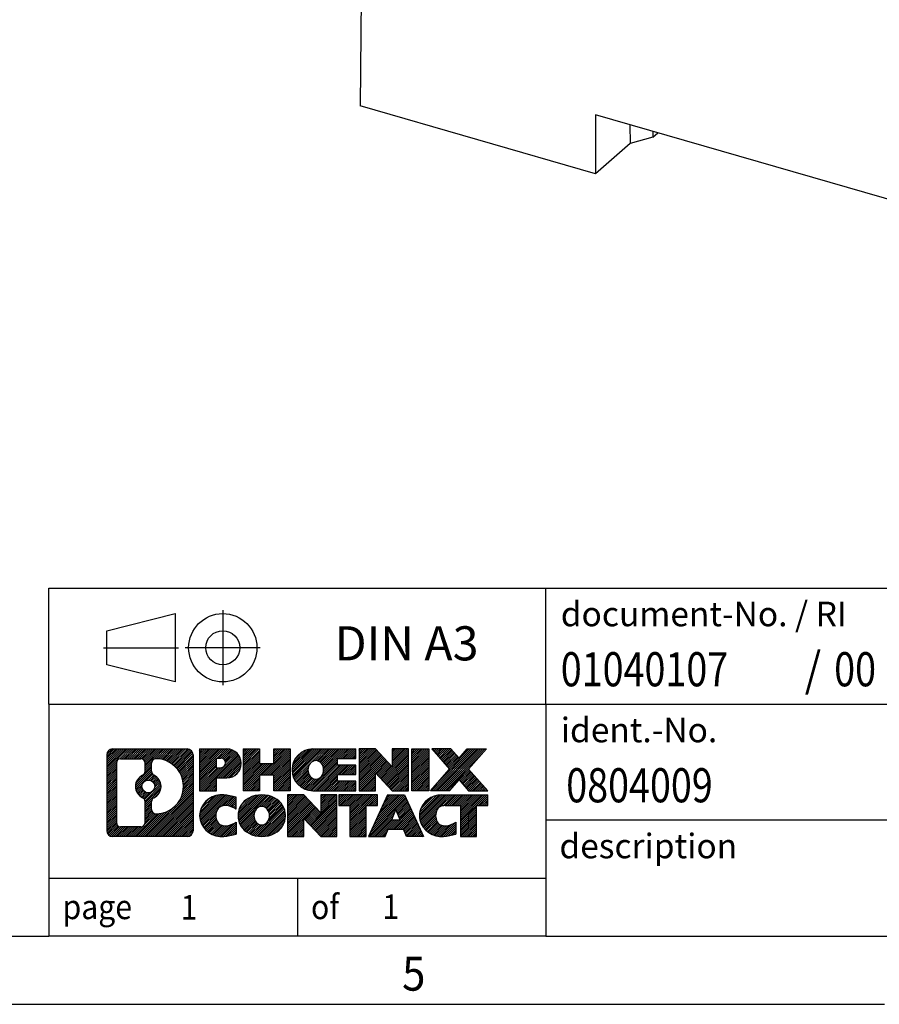
# Model space of a CAD drawing. Units: millimetres. Extents: x -1234 to -814, y -1206 to -909.
# Drawn here: x -951 to -888, y -1206 to -1134 of the extents above; entities that cross this region are included whole.
import ezdxf

# ---------------------------------------------------------------- set-up
doc = ezdxf.new("R2010")
doc.units = ezdxf.units.MM
doc.linetypes.add('DOT_CENTER', pattern=[14, 12, -1, 0, -1])
doc.linetypes.add('PHANTOM', pattern=[13, 10, -1, 0, -1, 0, -1])
doc.layers.add('1', color=7, linetype='Continuous')
doc.styles.add('CONVERTER_11', font='txt.shx', dxfattribs={"width": 0.9})
doc.styles.add('CONVERTER_12', font='txt.shx', dxfattribs={"width": 0.81})
doc.styles.add('CONVERTER_13', font='txt.shx', dxfattribs={"width": 0.855})
pattern_1 = [(45, (62.7811309658083, -72.3161373035813), (-0.1414213562373095, 0), [])]

# ---------------------------------------------------------------- blocks, each defined once
blk = doc.blocks.new('0804009_EO_D_PT-select__1', base_point=(-925.9875896545553, -1159.260672837083))
at = {"color": 7, "linetype": 'Continuous'}
for p, q in [((-925.7271256093204, -1110.706243020358), (-925.9875896545553, -1140.477276878905)), ((-908.7679009371477, -1145.448172837084), (-925.9875896545553, -1140.477276878905)), ((-908.7679009371477, -1141.118045818161), (-908.7679009371477, -1145.448172837084)), ((-878.0239991028009, -1149.993045818161), (-908.7679009371477, -1141.118045818161)), ((-906.2404902114481, -1141.847646449579), (-906.212027705961, -1143.234721690023)), ((-904.5559161734632, -1142.333941086729), (-904.5625308433948, -1142.769768970714)), ((-904.5625308433948, -1142.769768970714), (-904.1834391567033, -1142.441465939676)), ((-906.212027705961, -1143.234721690023), (-908.7679009371477, -1145.448172837084)), ((-904.5625308433948, -1142.769768970714), (-906.212027705961, -1143.234721690023))]:
    blk.add_line(p, q, dxfattribs=at)
blk = doc.blocks.new('Allg1', base_point=(-881.9999999997499, -1115.99999999933))
blk.add_blockref('0804009_EO_D_PT-select__1', (-925.9875896545553, -1159.260672837083))
blk = doc.blocks.new('_rahmen', base_point=(-819.2558459973882, -1206.29743738098))
at = {"layer": '1', "linetype": 'Continuous'}
h = blk.add_hatch(dxfattribs=at)
h.set_pattern_fill('CUSTOM4', color=2, scale=0.1, angle=45, pattern_type=2)
h.set_pattern_definition(pattern_1)
edge = h.paths.add_edge_path()
edge.add_arc((-944.1397510221929, -1188.015181996381), 0.424244615383941, 90, 180)
edge.add_line((-944.5639956375757, -1188.015181996381), (-944.5639956375757, -1193.579692765581))
edge.add_arc((-944.1397510221929, -1193.579692765581), 0.4242446153828041, 180, 270)
edge.add_line((-944.1397510221929, -1194.003937380964), (-938.6664389314759, -1194.003937380964))
edge.add_arc((-938.6664389314759, -1193.579692765581), 0.4242446153830315, 270, 360)
edge.add_line((-938.2421943160921, -1193.579692765581), (-938.2421943160921, -1188.015181996381))
edge.add_arc((-938.6664389314759, -1188.015181996381), 0.4242446153838273, 0, 90)
edge.add_line((-938.6664389314759, -1187.590937380997), (-944.1397510221929, -1187.590937380997))
edge = h.paths.add_edge_path(flags=16)
edge.add_line((-943.5458563454463, -1193.291381825407), (-942.0700230844368, -1193.291381825407))
edge.add_arc((-942.0700230844368, -1192.975664902331), 0.3157169230760246, 270, 360)
edge.add_line((-941.7543061613601, -1192.975664902331), (-941.7543061613601, -1191.444893970799))
edge.add_arc((-942.0700230844368, -1191.444893970799), 0.3157169230767067, 0, 64.80558935147235)
edge.add_arc((-941.5474386368618, -1190.334064224736), 0.9118975235571412, 115.19441064853629, 244.80558935148798, ccw=False)
edge.add_arc((-942.0700230844368, -1189.223234478674), 0.3157169230765287, 295.1944106485277, 360)
edge.add_line((-941.7543061613601, -1189.223234478674), (-941.7543061613601, -1188.619209859613))
edge.add_arc((-942.0700230844368, -1188.619209859613), 0.3157169230767067, 0, 90)
edge.add_line((-942.0700230844368, -1188.303492936537), (-943.5458563454463, -1188.303492936537))
edge.add_arc((-943.5458563454463, -1188.619209859613), 0.3157169230760246, 90, 180)
edge.add_line((-943.861573268522, -1188.619209859613), (-943.861573268522, -1192.975664902331))
edge.add_arc((-943.5458563454463, -1192.975664902331), 0.3157169230756836, 180, 270)
edge = h.paths.add_edge_path(flags=16)
edge.add_arc((-941.4963503570025, -1190.334064224736), 0.9118481501445603, 295.3740086781774, 424.6259913217981)
edge.add_arc((-940.9703076589145, -1189.224922624768), 0.3157169230768204, 180, 244.6259913216833, ccw=False)
edge.add_line((-941.2860245819913, -1189.224922624768), (-941.2860245819913, -1188.619387336262))
edge.add_arc((-940.9703076589145, -1188.619387336262), 0.3157169230760149, 90.18896704258208, 180, ccw=False)
edge.add_arc((-940.9646915236045, -1190.322222283831), 2.018561131933152, -90.188967042419, 90.188967042419, ccw=False)
edge.add_arc((-940.9703076589145, -1192.0250572314), 0.3157169230768204, 180, 269.8110329574179, ccw=False)
edge.add_line((-941.2860245819913, -1192.0250572314), (-941.2860245819913, -1191.443205824705))
edge.add_arc((-940.9703076589145, -1191.443205824705), 0.3157169230770072, 115.3740086783167, 180, ccw=False)
edge = h.paths.add_edge_path(flags=16)
edge.add_arc((-941.5201653716753, -1190.334064224736), 0.4709789327785074, 0, 360)
h = blk.add_hatch(dxfattribs=at)
h.set_pattern_fill('CUSTOM5', color=2, scale=0.1, angle=45, pattern_type=2)
h.set_pattern_definition(pattern_1)
edge = h.paths.add_edge_path()
edge.add_arc((-944.1397510221929, -1188.015181996381), 0.424244615383941, 90, 180)
edge.add_line((-944.5639956375757, -1188.015181996381), (-944.5639956375757, -1193.579692765581))
edge.add_arc((-944.1397510221929, -1193.579692765581), 0.4242446153828041, 180, 270)
edge.add_line((-944.1397510221929, -1194.003937380964), (-938.6664389314759, -1194.003937380964))
edge.add_arc((-938.6664389314759, -1193.579692765581), 0.4242446153830315, 270, 360)
edge.add_line((-938.2421943160921, -1193.579692765581), (-938.2421943160921, -1188.015181996381))
edge.add_arc((-938.6664389314759, -1188.015181996381), 0.4242446153838273, 0, 90)
edge.add_line((-938.6664389314759, -1187.590937380997), (-944.1397510221929, -1187.590937380997))
edge = h.paths.add_edge_path(flags=16)
edge.add_line((-943.5458563454463, -1193.291381825407), (-942.0700230844368, -1193.291381825407))
edge.add_arc((-942.0700230844368, -1192.975664902331), 0.3157169230760246, 270, 360)
edge.add_line((-941.7543061613601, -1192.975664902331), (-941.7543061613601, -1191.444893970799))
edge.add_arc((-942.0700230844368, -1191.444893970799), 0.3157169230767067, 0, 64.80558935147235)
edge.add_arc((-941.5474386368618, -1190.334064224736), 0.9118975235571412, 115.19441064853629, 244.80558935148798, ccw=False)
edge.add_arc((-942.0700230844368, -1189.223234478674), 0.3157169230765287, 295.1944106485277, 360)
edge.add_line((-941.7543061613601, -1189.223234478674), (-941.7543061613601, -1188.619209859613))
edge.add_arc((-942.0700230844368, -1188.619209859613), 0.3157169230767067, 0, 90)
edge.add_line((-942.0700230844368, -1188.303492936537), (-943.5458563454463, -1188.303492936537))
edge.add_arc((-943.5458563454463, -1188.619209859613), 0.3157169230760246, 90, 180)
edge.add_line((-943.861573268522, -1188.619209859613), (-943.861573268522, -1192.975664902331))
edge.add_arc((-943.5458563454463, -1192.975664902331), 0.3157169230756836, 180, 270)
edge = h.paths.add_edge_path(flags=16)
edge.add_arc((-941.4963503570025, -1190.334064224736), 0.9118481501445603, 295.3740086781774, 424.6259913217981)
edge.add_arc((-940.9703076589145, -1189.224922624768), 0.3157169230768204, 180, 244.6259913216833, ccw=False)
edge.add_line((-941.2860245819913, -1189.224922624768), (-941.2860245819913, -1188.619387336262))
edge.add_arc((-940.9703076589145, -1188.619387336262), 0.3157169230760149, 90.18896704258208, 180, ccw=False)
edge.add_arc((-940.9646915236045, -1190.322222283831), 2.018561131933152, -90.188967042419, 90.188967042419, ccw=False)
edge.add_arc((-940.9703076589145, -1192.0250572314), 0.3157169230768204, 180, 269.8110329574179, ccw=False)
edge.add_line((-941.2860245819913, -1192.0250572314), (-941.2860245819913, -1191.443205824705))
edge.add_arc((-940.9703076589145, -1191.443205824705), 0.3157169230770072, 115.3740086783167, 180, ccw=False)
edge = h.paths.add_edge_path(flags=16)
edge.add_arc((-941.5201653716753, -1190.334064224736), 0.4709789327785074, 0, 360)
h = blk.add_hatch(dxfattribs=at)
h.set_pattern_fill('CUSTOM10', color=2, scale=0.1, angle=45, pattern_type=2)
h.set_pattern_definition(pattern_1)
edge = h.paths.add_edge_path()
edge.add_line((-937.7650772352252, -1187.590937380979), (-937.7650772352252, -1190.64474690479))
edge.add_line((-937.7650772352252, -1190.64474690479), (-936.5245728249713, -1190.64474690479))
edge.add_line((-936.5245728249713, -1190.64474690479), (-936.5245728249713, -1189.701668663646))
edge.add_line((-936.5245728249713, -1189.701668663646), (-935.7658052371909, -1189.701668663646))
edge.add_arc((-935.7658052371909, -1188.646303022312), 1.055365641333992, 270, 450)
edge.add_line((-935.7658052371909, -1187.590937380979), (-937.7650772352252, -1187.590937380979))
edge = h.paths.add_edge_path(flags=16)
edge.add_line((-936.2072777634293, -1188.254043226419), (-936.5245728249713, -1188.254043226419))
edge.add_line((-936.5245728249713, -1188.254043226419), (-936.5245728249713, -1188.959770875761))
edge.add_line((-936.5245728249713, -1188.959770875761), (-936.2072777634293, -1188.959770875761))
edge.add_arc((-936.2072777634293, -1188.60690705109), 0.3528638246709761, 270, 450)
h = blk.add_hatch(dxfattribs=at)
h.set_pattern_fill('CUSTOM11', color=2, scale=0.1, angle=45, pattern_type=2)
h.set_pattern_definition(pattern_1)
edge = h.paths.add_edge_path()
edge.add_line((-937.7650772352252, -1187.590937380979), (-937.7650772352252, -1190.64474690479))
edge.add_line((-937.7650772352252, -1190.64474690479), (-936.5245728249713, -1190.64474690479))
edge.add_line((-936.5245728249713, -1190.64474690479), (-936.5245728249713, -1189.701668663646))
edge.add_line((-936.5245728249713, -1189.701668663646), (-935.7658052371909, -1189.701668663646))
edge.add_arc((-935.7658052371909, -1188.646303022312), 1.055365641333992, 270, 450)
edge.add_line((-935.7658052371909, -1187.590937380979), (-937.7650772352252, -1187.590937380979))
edge = h.paths.add_edge_path(flags=16)
edge.add_line((-936.2072777634293, -1188.254043226419), (-936.5245728249713, -1188.254043226419))
edge.add_line((-936.5245728249713, -1188.254043226419), (-936.5245728249713, -1188.959770875761))
edge.add_line((-936.5245728249713, -1188.959770875761), (-936.2072777634293, -1188.959770875761))
edge.add_arc((-936.2072777634293, -1188.60690705109), 0.3528638246709761, 270, 450)
h = blk.add_hatch(dxfattribs=at)
h.set_pattern_fill('CUSTOM24', color=2, scale=0.1, angle=45, pattern_type=2)
h.set_pattern_definition(pattern_1)
h.paths.add_polyline_path([(-931.1331498111771, -1187.590937380979), (-931.1331498111771, -1190.64474690479), (-932.3259425133435, -1190.64474690479), (-932.3259425133435, -1189.510474795946), (-933.3756000912509, -1189.510474795946), (-933.3756000912509, -1190.64474690479), (-934.5683927934175, -1190.64474690479), (-934.5683927934175, -1187.590937380979), (-933.3756000912509, -1187.590937380979), (-933.3756000912509, -1188.659770714314), (-932.3259425133435, -1188.659770714314), (-932.3259425133435, -1187.590937380979)])
h = blk.add_hatch(dxfattribs=at)
h.set_pattern_fill('CUSTOM25', color=2, scale=0.1, angle=45, pattern_type=2)
h.set_pattern_definition(pattern_1)
h.paths.add_polyline_path([(-931.1331498111771, -1187.590937380979), (-931.1331498111771, -1190.64474690479), (-932.3259425133435, -1190.64474690479), (-932.3259425133435, -1189.510474795946), (-933.3756000912509, -1189.510474795946), (-933.3756000912509, -1190.64474690479), (-934.5683927934175, -1190.64474690479), (-934.5683927934175, -1187.590937380979), (-933.3756000912509, -1187.590937380979), (-933.3756000912509, -1188.659770714314), (-932.3259425133435, -1188.659770714314), (-932.3259425133435, -1187.590937380979)])
h = blk.add_hatch(dxfattribs=at)
h.set_pattern_fill('CUSTOM6', color=2, scale=0.1, angle=45, pattern_type=2)
h.set_pattern_definition(pattern_1)
edge = h.paths.add_edge_path()
edge.add_arc((-929.4645870182035, -1189.117842142885), 1.526904761905826, 90, 270)
edge.add_line((-929.4645870182035, -1190.64474690479), (-926.3142672944225, -1190.64474690479))
edge.add_line((-926.3142672944225, -1190.64474690479), (-926.3142672944225, -1189.946733299347))
edge.add_line((-926.3142672944225, -1189.946733299347), (-927.6501951208502, -1189.946733299347))
edge.add_line((-927.6501951208502, -1189.946733299347), (-927.6501951208502, -1189.466848945606))
edge.add_line((-927.6501951208502, -1189.466848945606), (-926.3142672944225, -1189.466848945606))
edge.add_line((-926.3142672944225, -1189.466848945606), (-926.3142672944225, -1188.768835340163))
edge.add_line((-926.3142672944225, -1188.768835340163), (-927.6501951208502, -1188.768835340163))
edge.add_line((-927.6501951208502, -1188.768835340163), (-927.6501951208502, -1188.288950986422))
edge.add_line((-927.6501951208502, -1188.288950986422), (-926.3142672944225, -1188.288950986422))
edge.add_line((-926.3142672944225, -1188.288950986422), (-926.3142672944225, -1187.590937380979))
edge.add_line((-926.3142672944225, -1187.590937380979), (-929.4645870182035, -1187.590937380979))
edge = h.paths.add_edge_path(flags=16)
edge.add_arc((-929.048574971692, -1189.117842142885), 0.7717997786796342, 141.8795802028543, 218.120419797159)
edge.add_arc((-929.2483150080383, -1189.274573321005), 0.5179085730138424, 218.1204197971879, 321.8795802028044)
edge.add_arc((-929.4480550443844, -1189.117842142885), 0.7717997786795957, 321.8795802028306, 398.1204197971562)
edge.add_arc((-929.2483150080383, -1188.961110964764), 0.5179085730130512, 38.12041979709668, 141.8795802029111)
h = blk.add_hatch(dxfattribs=at)
h.set_pattern_fill('CUSTOM7', color=2, scale=0.1, angle=45, pattern_type=2)
h.set_pattern_definition(pattern_1)
edge = h.paths.add_edge_path()
edge.add_arc((-929.4645870182035, -1189.117842142885), 1.526904761905826, 90, 270)
edge.add_line((-929.4645870182035, -1190.64474690479), (-926.3142672944225, -1190.64474690479))
edge.add_line((-926.3142672944225, -1190.64474690479), (-926.3142672944225, -1189.946733299347))
edge.add_line((-926.3142672944225, -1189.946733299347), (-927.6501951208502, -1189.946733299347))
edge.add_line((-927.6501951208502, -1189.946733299347), (-927.6501951208502, -1189.466848945606))
edge.add_line((-927.6501951208502, -1189.466848945606), (-926.3142672944225, -1189.466848945606))
edge.add_line((-926.3142672944225, -1189.466848945606), (-926.3142672944225, -1188.768835340163))
edge.add_line((-926.3142672944225, -1188.768835340163), (-927.6501951208502, -1188.768835340163))
edge.add_line((-927.6501951208502, -1188.768835340163), (-927.6501951208502, -1188.288950986422))
edge.add_line((-927.6501951208502, -1188.288950986422), (-926.3142672944225, -1188.288950986422))
edge.add_line((-926.3142672944225, -1188.288950986422), (-926.3142672944225, -1187.590937380979))
edge.add_line((-926.3142672944225, -1187.590937380979), (-929.4645870182035, -1187.590937380979))
edge = h.paths.add_edge_path(flags=16)
edge.add_arc((-929.048574971692, -1189.117842142885), 0.7717997786796342, 141.8795802028543, 218.120419797159)
edge.add_arc((-929.2483150080383, -1189.274573321005), 0.5179085730138424, 218.1204197971879, 321.8795802028044)
edge.add_arc((-929.4480550443844, -1189.117842142885), 0.7717997786795957, 321.8795802028306, 398.1204197971562)
edge.add_arc((-929.2483150080383, -1188.961110964764), 0.5179085730130512, 38.12041979709668, 141.8795802029111)
h = blk.add_hatch(dxfattribs=at)
h.set_pattern_fill('CUSTOM20', color=2, scale=0.1, angle=45, pattern_type=2)
h.set_pattern_definition(pattern_1)
h.paths.add_polyline_path([(-924.8829160518231, -1187.590937380979), (-926.0757087539896, -1187.590937380979), (-926.0757087539896, -1190.64474690479), (-924.8829160518231, -1190.64474690479), (-924.8829160518231, -1189.335971394585), (-923.6424116415691, -1190.64474690479), (-922.4496189394024, -1190.64474690479), (-922.4496189394024, -1187.590937380979), (-923.6424116415691, -1187.590937380979), (-923.6424116415691, -1188.899712891184)])
h = blk.add_hatch(dxfattribs=at)
h.set_pattern_fill('CUSTOM21', color=2, scale=0.1, angle=45, pattern_type=2)
h.set_pattern_definition(pattern_1)
h.paths.add_polyline_path([(-924.8829160518231, -1187.590937380979), (-926.0757087539896, -1187.590937380979), (-926.0757087539896, -1190.64474690479), (-924.8829160518231, -1190.64474690479), (-924.8829160518231, -1189.335971394585), (-923.6424116415691, -1190.64474690479), (-922.4496189394024, -1190.64474690479), (-922.4496189394024, -1187.590937380979), (-923.6424116415691, -1187.590937380979), (-923.6424116415691, -1188.899712891184)])
h = blk.add_hatch(dxfattribs=at)
h.set_pattern_fill('CUSTOM14', color=2, scale=0.1, angle=45, pattern_type=2)
h.set_pattern_definition(pattern_1)
h.paths.add_polyline_path([(-920.9705559887157, -1187.590937380979), (-920.9705559887157, -1190.64474690479), (-922.2110603989686, -1190.64474690479), (-922.2110603989686, -1187.590937380979)])
h = blk.add_hatch(dxfattribs=at)
h.set_pattern_fill('CUSTOM15', color=2, scale=0.1, angle=45, pattern_type=2)
h.set_pattern_definition(pattern_1)
h.paths.add_polyline_path([(-920.9705559887157, -1187.590937380979), (-920.9705559887157, -1190.64474690479), (-922.2110603989686, -1190.64474690479), (-922.2110603989686, -1187.590937380979)])
h = blk.add_hatch(dxfattribs=at)
h.set_pattern_fill('CUSTOM12', color=2, scale=0.1, angle=45, pattern_type=2)
h.set_pattern_definition(pattern_1)
h.paths.add_polyline_path([(-918.1507940407921, -1187.590937380979), (-916.7480698230448, -1187.590937380979), (-918.0505994538114, -1189.063887911015), (-916.6526464068711, -1190.64474690479), (-918.0553706246194, -1190.64474690479), (-918.7519615626849, -1189.857015119496), (-919.4485525007507, -1190.64474690479), (-920.8512767184988, -1190.64474690479), (-919.4533236715585, -1189.063887911015), (-920.7558533023259, -1187.590937380979), (-919.3531290845767, -1187.590937380979), (-918.7519615626849, -1188.270760702534)])
h = blk.add_hatch(dxfattribs=at)
h.set_pattern_fill('CUSTOM13', color=2, scale=0.1, angle=45, pattern_type=2)
h.set_pattern_definition(pattern_1)
h.paths.add_polyline_path([(-918.1507940407921, -1187.590937380979), (-916.7480698230448, -1187.590937380979), (-918.0505994538114, -1189.063887911015), (-916.6526464068711, -1190.64474690479), (-918.0553706246194, -1190.64474690479), (-918.7519615626849, -1189.857015119496), (-919.4485525007507, -1190.64474690479), (-920.8512767184988, -1190.64474690479), (-919.4533236715585, -1189.063887911015), (-920.7558533023259, -1187.590937380979), (-919.3531290845767, -1187.590937380979), (-918.7519615626849, -1188.270760702534)])
h = blk.add_hatch(dxfattribs=at)
h.set_pattern_fill('CUSTOM0', color=2, scale=0.1, angle=45, pattern_type=2)
h.set_pattern_definition(pattern_1)
edge = h.paths.add_edge_path()
edge.add_arc((-936.5594212482155, -1192.477032619059), 1.205656168390927, 164.9381082228846, 195.0618917771153)
edge.add_arc((-936.1402934047526, -1192.364242257024), 1.639695123939652, 195.0618917771087, 275.1581447696346)
edge.add_arc((-936.4291494994885, -1189.164351673803), 4.852596863497932, 275.1581447696242, 285.9799912583556)
edge.add_line((-935.0932215823707, -1193.829433979603), (-935.0932215823707, -1192.9569169728))
edge.add_arc((-936.2712766243958, -1191.06656625365), 2.22738400897351, 288.44807611813, 301.93090894996465, ccw=False)
edge.add_arc((-935.8531088907348, -1192.320112029687), 0.9059297849857245, 246.6277221118891, 288.44807611813286, ccw=False)
edge.add_arc((-936.0095489234369, -1192.682104048398), 0.5115800601944485, 208.5214732576157, 246.62772211181772, ccw=False)
edge.add_arc((-935.6321916653566, -1192.477032619059), 0.941059735333413, 151.4785267422564, 208.521473257695, ccw=False)
edge.add_arc((-936.0095489234369, -1192.27196118972), 0.5115800601953623, 113.37227788817219, 151.4785267422724, ccw=False)
edge.add_arc((-935.8531088907348, -1192.633953208431), 0.9059297849855745, 71.55192388186248, 113.3722778881108, ccw=False)
edge.add_arc((-936.2712766243958, -1193.887498984467), 2.227384008973574, 58.06909105003541, 71.55192388186072, ccw=False)
edge.add_line((-935.0932215823707, -1191.997148265317), (-935.0932215823707, -1191.124631258514))
edge.add_arc((-936.4291494994885, -1195.789713564315), 4.852596863498158, 74.02000874164733, 84.84185523037584)
edge.add_arc((-936.1402934047526, -1192.589822981094), 1.639695123940213, 84.84185523036543, 164.9381082228913)
h = blk.add_hatch(dxfattribs=at)
h.set_pattern_fill('CUSTOM1', color=2, scale=0.1, angle=45, pattern_type=2)
h.set_pattern_definition(pattern_1)
edge = h.paths.add_edge_path()
edge.add_arc((-936.5594212482155, -1192.477032619059), 1.205656168390927, 164.9381082228846, 195.0618917771153)
edge.add_arc((-936.1402934047526, -1192.364242257024), 1.639695123939652, 195.0618917771087, 275.1581447696346)
edge.add_arc((-936.4291494994885, -1189.164351673803), 4.852596863497932, 275.1581447696242, 285.9799912583556)
edge.add_line((-935.0932215823707, -1193.829433979603), (-935.0932215823707, -1192.9569169728))
edge.add_arc((-936.2712766243958, -1191.06656625365), 2.22738400897351, 288.44807611813, 301.93090894996465, ccw=False)
edge.add_arc((-935.8531088907348, -1192.320112029687), 0.9059297849857245, 246.6277221118891, 288.44807611813286, ccw=False)
edge.add_arc((-936.0095489234369, -1192.682104048398), 0.5115800601944485, 208.5214732576157, 246.62772211181772, ccw=False)
edge.add_arc((-935.6321916653566, -1192.477032619059), 0.941059735333413, 151.4785267422564, 208.521473257695, ccw=False)
edge.add_arc((-936.0095489234369, -1192.27196118972), 0.5115800601953623, 113.37227788817219, 151.4785267422724, ccw=False)
edge.add_arc((-935.8531088907348, -1192.633953208431), 0.9059297849855745, 71.55192388186248, 113.3722778881108, ccw=False)
edge.add_arc((-936.2712766243958, -1193.887498984467), 2.227384008973574, 58.06909105003541, 71.55192388186072, ccw=False)
edge.add_line((-935.0932215823707, -1191.997148265317), (-935.0932215823707, -1191.124631258514))
edge.add_arc((-936.4291494994885, -1195.789713564315), 4.852596863498158, 74.02000874164733, 84.84185523037584)
edge.add_arc((-936.1402934047526, -1192.589822981094), 1.639695123940213, 84.84185523036543, 164.9381082228913)
h = blk.add_hatch(dxfattribs=at)
h.set_pattern_fill('CUSTOM8', color=2, scale=0.1, angle=45, pattern_type=2)
h.set_pattern_definition(pattern_1)
edge = h.paths.add_edge_path()
edge.add_arc((-933.4902023806651, -1192.477032619059), 1.458034083651995, 117.5481481756546, 242.4518518243454)
edge.add_arc((-933.2092624888318, -1191.938457608756), 2.065479772208775, 242.4518518243414, 297.5481481756838)
edge.add_arc((-932.9283225969986, -1192.477032619059), 1.458034083652521, 297.5481481756942, 422.4518518243058)
edge.add_arc((-933.2092624888318, -1193.015607629362), 2.065479772209248, 62.45185182431621, 117.5481481756586)
edge = h.paths.add_edge_path(flags=16)
edge.add_arc((-933.2092624888318, -1192.320301440939), 0.517908573013574, 38.12041979721116, 141.8795802028121)
edge.add_arc((-933.0095224524857, -1192.477032619059), 0.7717997786795957, 141.8795802028306, 218.1204197971694)
edge.add_arc((-933.2092624888318, -1192.633763797179), 0.5179085730138424, 218.1204197971879, 321.8795802027889)
edge.add_arc((-933.4090025251782, -1192.477032619059), 0.7717997786795957, 321.8795802028306, 398.1204197971695)
h = blk.add_hatch(dxfattribs=at)
h.set_pattern_fill('CUSTOM9', color=2, scale=0.1, angle=45, pattern_type=2)
h.set_pattern_definition(pattern_1)
edge = h.paths.add_edge_path()
edge.add_arc((-933.4902023806651, -1192.477032619059), 1.458034083651995, 117.5481481756546, 242.4518518243454)
edge.add_arc((-933.2092624888318, -1191.938457608756), 2.065479772208775, 242.4518518243414, 297.5481481756838)
edge.add_arc((-932.9283225969986, -1192.477032619059), 1.458034083652521, 297.5481481756942, 422.4518518243058)
edge.add_arc((-933.2092624888318, -1193.015607629362), 2.065479772209248, 62.45185182431621, 117.5481481756586)
edge = h.paths.add_edge_path(flags=16)
edge.add_arc((-933.2092624888318, -1192.320301440939), 0.517908573013574, 38.12041979721116, 141.8795802028121)
edge.add_arc((-933.0095224524857, -1192.477032619059), 0.7717997786795957, 141.8795802028306, 218.1204197971694)
edge.add_arc((-933.2092624888318, -1192.633763797179), 0.5179085730138424, 218.1204197971879, 321.8795802027889)
edge.add_arc((-933.4090025251782, -1192.477032619059), 0.7717997786795957, 321.8795802028306, 398.1204197971695)
h = blk.add_hatch(dxfattribs=at)
h.set_pattern_fill('CUSTOM22', color=2, scale=0.1, angle=45, pattern_type=2)
h.set_pattern_definition(pattern_1)
h.paths.add_polyline_path([(-930.1313548722417, -1190.950127857153), (-931.3241475744093, -1190.950127857153), (-931.3241475744093, -1194.003937380964), (-930.1313548722417, -1194.003937380964), (-930.1313548722417, -1192.69516187076), (-928.8908504619887, -1194.003937380964), (-927.6980577598224, -1194.003937380964), (-927.6980577598224, -1190.950127857153), (-928.8908504619887, -1190.950127857153), (-928.8908504619887, -1192.258903367358)])
h = blk.add_hatch(dxfattribs=at)
h.set_pattern_fill('CUSTOM23', color=2, scale=0.1, angle=45, pattern_type=2)
h.set_pattern_definition(pattern_1)
h.paths.add_polyline_path([(-930.1313548722417, -1190.950127857153), (-931.3241475744093, -1190.950127857153), (-931.3241475744093, -1194.003937380964), (-930.1313548722417, -1194.003937380964), (-930.1313548722417, -1192.69516187076), (-928.8908504619887, -1194.003937380964), (-927.6980577598224, -1194.003937380964), (-927.6980577598224, -1190.950127857153), (-928.8908504619887, -1190.950127857153), (-928.8908504619887, -1192.258903367358)])
h = blk.add_hatch(dxfattribs=at)
h.set_pattern_fill('CUSTOM18', color=2, scale=0.1, angle=45, pattern_type=2)
h.set_pattern_definition(pattern_1)
h.paths.add_polyline_path([(-927.5549226355622, -1190.950127857153), (-927.5549226355622, -1191.735393163277), (-926.7438235980876, -1191.735393163277), (-926.7438235980876, -1194.003937380964), (-925.5510308959211, -1194.003937380964), (-925.5510308959211, -1191.735393163277), (-924.7399318584485, -1191.735393163277), (-924.7399318584485, -1190.950127857153)])
h = blk.add_hatch(dxfattribs=at)
h.set_pattern_fill('CUSTOM19', color=2, scale=0.1, angle=45, pattern_type=2)
h.set_pattern_definition(pattern_1)
h.paths.add_polyline_path([(-927.5549226355622, -1190.950127857153), (-927.5549226355622, -1191.735393163277), (-926.7438235980876, -1191.735393163277), (-926.7438235980876, -1194.003937380964), (-925.5510308959211, -1194.003937380964), (-925.5510308959211, -1191.735393163277), (-924.7399318584485, -1191.735393163277), (-924.7399318584485, -1190.950127857153)])
h = blk.add_hatch(dxfattribs=at)
h.set_pattern_fill('CUSTOM16', color=2, scale=0.1, angle=45, pattern_type=2)
h.set_pattern_definition(pattern_1)
h.paths.add_polyline_path([(-921.3609999922477, -1194.003937380964), (-922.6015044025015, -1194.003937380964), (-922.8129844559774, -1193.462976836747), (-923.9454260326513, -1193.462976836747), (-924.156906086127, -1194.003937380964), (-925.39741049638, -1194.003937380964), (-923.9994574494408, -1190.950127857153), (-922.7589530391879, -1190.950127857153)])
h.paths.add_polyline_path([(-923.6793704815061, -1192.78241357144), (-923.0790400071237, -1192.78241357144), (-923.3792052443139, -1192.014598605453)], flags=16)
h = blk.add_hatch(dxfattribs=at)
h.set_pattern_fill('CUSTOM17', color=2, scale=0.1, angle=45, pattern_type=2)
h.set_pattern_definition(pattern_1)
h.paths.add_polyline_path([(-921.3609999922477, -1194.003937380964), (-922.6015044025015, -1194.003937380964), (-922.8129844559774, -1193.462976836747), (-923.9454260326513, -1193.462976836747), (-924.156906086127, -1194.003937380964), (-925.39741049638, -1194.003937380964), (-923.9994574494408, -1190.950127857153), (-922.7589530391879, -1190.950127857153)])
h.paths.add_polyline_path([(-923.6793704815061, -1192.78241357144), (-923.0790400071237, -1192.78241357144), (-923.3792052443139, -1192.014598605453)], flags=16)
h = blk.add_hatch(dxfattribs=at)
h.set_pattern_fill('CUSTOM2', color=2, scale=0.1, angle=45, pattern_type=2)
h.set_pattern_definition(pattern_1)
edge = h.paths.add_edge_path()
edge.add_arc((-920.0375919254998, -1192.589822981094), 1.639695123939873, 90, 164.9381082228985)
edge.add_arc((-920.4567197689614, -1192.477032619059), 1.205656168392903, 164.9381082229099, 195.0618917770901)
edge.add_arc((-920.0375919254998, -1192.364242257024), 1.639695123940421, 195.0618917771015, 275.1581447696781)
edge.add_arc((-920.3264480202356, -1189.164351673803), 4.852596863498034, 275.1581447696375, 285.9799912583397)
edge.add_line((-918.9905201031189, -1193.829433979604), (-918.9905201031189, -1192.956916972801))
edge.add_arc((-920.1685751451429, -1191.066566253651), 2.227384008972611, 288.4480761181346, 301.9309089499367, ccw=False)
edge.add_arc((-919.7504074114809, -1192.320112029687), 0.9059297849860852, 246.6277221118363, 288.4480761180647, ccw=False)
edge.add_arc((-919.906847444184, -1192.682104048398), 0.5115800601959901, 208.5214732576668, 246.6277221118293, ccw=False)
edge.add_arc((-919.5294901861025, -1192.477032619059), 0.9410597353349766, 151.4785267423711, 208.5214732576897, ccw=False)
edge.add_arc((-919.906847444184, -1192.27196118972), 0.5115800601948339, 109.33714321946539, 151.4785267424227, ccw=False)
edge.add_arc((-919.7601774460803, -1192.689916170103), 0.9545230068260935, 90, 109.3371432194175, ccw=False)
edge.add_line((-919.7601774460803, -1191.735393163277), (-918.6565381465123, -1191.735393163277))
edge.add_line((-918.6565381465123, -1191.735393163277), (-918.6565381465123, -1194.003937380964))
edge.add_line((-918.6565381465123, -1194.003937380964), (-917.4637454443446, -1194.003937380964))
edge.add_line((-917.4637454443446, -1194.003937380964), (-917.4637454443446, -1191.735393163277))
edge.add_line((-917.4637454443446, -1191.735393163277), (-916.6526464068711, -1191.735393163277))
edge.add_line((-916.6526464068711, -1191.735393163277), (-916.6526464068711, -1190.950127857153))
edge.add_line((-916.6526464068711, -1190.950127857153), (-920.0375919254998, -1190.950127857154))
h = blk.add_hatch(dxfattribs=at)
h.set_pattern_fill('CUSTOM3', color=2, scale=0.1, angle=45, pattern_type=2)
h.set_pattern_definition(pattern_1)
edge = h.paths.add_edge_path()
edge.add_arc((-920.0375919254998, -1192.589822981094), 1.639695123939873, 90, 164.9381082228985)
edge.add_arc((-920.4567197689614, -1192.477032619059), 1.205656168392903, 164.9381082229099, 195.0618917770901)
edge.add_arc((-920.0375919254998, -1192.364242257024), 1.639695123940421, 195.0618917771015, 275.1581447696781)
edge.add_arc((-920.3264480202356, -1189.164351673803), 4.852596863498034, 275.1581447696375, 285.9799912583397)
edge.add_line((-918.9905201031189, -1193.829433979604), (-918.9905201031189, -1192.956916972801))
edge.add_arc((-920.1685751451429, -1191.066566253651), 2.227384008972611, 288.4480761181346, 301.9309089499367, ccw=False)
edge.add_arc((-919.7504074114809, -1192.320112029687), 0.9059297849860852, 246.6277221118363, 288.4480761180647, ccw=False)
edge.add_arc((-919.906847444184, -1192.682104048398), 0.5115800601959901, 208.5214732576668, 246.6277221118293, ccw=False)
edge.add_arc((-919.5294901861025, -1192.477032619059), 0.9410597353349766, 151.4785267423711, 208.5214732576897, ccw=False)
edge.add_arc((-919.906847444184, -1192.27196118972), 0.5115800601948339, 109.33714321946539, 151.4785267424227, ccw=False)
edge.add_arc((-919.7601774460803, -1192.689916170103), 0.9545230068260935, 90, 109.3371432194175, ccw=False)
edge.add_line((-919.7601774460803, -1191.735393163277), (-918.6565381465123, -1191.735393163277))
edge.add_line((-918.6565381465123, -1191.735393163277), (-918.6565381465123, -1194.003937380964))
edge.add_line((-918.6565381465123, -1194.003937380964), (-917.4637454443446, -1194.003937380964))
edge.add_line((-917.4637454443446, -1194.003937380964), (-917.4637454443446, -1191.735393163277))
edge.add_line((-917.4637454443446, -1191.735393163277), (-916.6526464068711, -1191.735393163277))
edge.add_line((-916.6526464068711, -1191.735393163277), (-916.6526464068711, -1190.950127857153))
edge.add_line((-916.6526464068711, -1190.950127857153), (-920.0375919254998, -1190.950127857154))
at = {"color": 2, "linetype": 'Continuous'}
for p, q in [((-944.5639956375757, -1188.015181996381), (-944.5639956375757, -1193.579692765581)), ((-944.1397510221929, -1187.590937380997), (-938.6664389314759, -1187.590937380997)), ((-938.2421943160921, -1188.015181996381), (-938.2421943160921, -1193.579692765581)), ((-937.7650772352252, -1187.590937380979), (-935.7658052371909, -1187.590937380979)), ((-937.7650772352252, -1187.590937380979), (-937.7650772352252, -1190.64474690479)), ((-934.5683927934175, -1187.590937380979), (-934.5683927934175, -1190.64474690479)), ((-934.5683927934175, -1187.590937380979), (-933.3756000912509, -1187.590937380979)), ((-933.3756000912509, -1187.590937380979), (-933.3756000912509, -1188.659770714314)), ((-932.3259425133435, -1188.659770714314), (-932.3259425133435, -1187.590937380979)), ((-932.3259425133435, -1187.590937380979), (-931.1331498111771, -1187.590937380979)), ((-931.1331498111771, -1187.590937380979), (-931.1331498111771, -1190.64474690479)), ((-929.4645870182035, -1187.590937380979), (-926.3142672944225, -1187.590937380979)), ((-926.3142672944225, -1188.288950986422), (-926.3142672944225, -1187.590937380979)), ((-924.8829160518231, -1187.590937380979), (-926.0757087539896, -1187.590937380979)), ((-926.0757087539896, -1187.590937380979), (-926.0757087539896, -1190.64474690479)), ((-923.6424116415691, -1188.899712891184), (-924.8829160518231, -1187.590937380979)), ((-922.4496189394024, -1187.590937380979), (-923.6424116415691, -1187.590937380979)), ((-923.6424116415691, -1187.590937380979), (-923.6424116415691, -1188.899712891184)), ((-922.4496189394024, -1190.64474690479), (-922.4496189394024, -1187.590937380979)), ((-922.2110603989686, -1190.64474690479), (-922.2110603989686, -1187.590937380979)), ((-922.2110603989686, -1187.590937380979), (-920.9705559887157, -1187.590937380979)), ((-920.9705559887157, -1187.590937380979), (-920.9705559887157, -1190.64474690479)), ((-920.7558533023259, -1187.590937380979), (-919.4533236715585, -1189.063887911015)), ((-919.3531290845767, -1187.590937380979), (-920.7558533023259, -1187.590937380979)), ((-919.3531290845767, -1187.590937380979), (-918.7519615626849, -1188.270760702534)), ((-918.7519615626849, -1188.270760702534), (-918.1507940407921, -1187.590937380979)), ((-918.1507940407921, -1187.590937380979), (-916.7480698230448, -1187.590937380979)), ((-918.0505994538114, -1189.063887911015), (-916.7480698230448, -1187.590937380979)), ((-943.861573268522, -1188.619209859613), (-943.861573268522, -1192.975664902331)), ((-943.5458563454463, -1188.303492936537), (-942.0700230844368, -1188.303492936537)), ((-941.7543061613601, -1189.223234478674), (-941.7543061613601, -1188.619209859613)), ((-941.2860245819913, -1189.224922624768), (-941.2860245819913, -1188.619387336262)), ((-936.5245728249713, -1188.959770875761), (-936.5245728249713, -1188.254043226419)), ((-936.5245728249713, -1188.254043226419), (-936.2072777634293, -1188.254043226419)), ((-933.3756000912509, -1188.659770714314), (-932.3259425133435, -1188.659770714314)), ((-927.6501951208502, -1188.288950986422), (-926.3142672944225, -1188.288950986422)), ((-927.6501951208502, -1188.768835340163), (-927.6501951208502, -1188.288950986422)), ((-926.3142672944225, -1188.768835340163), (-927.6501951208502, -1188.768835340163)), ((-926.3142672944225, -1189.466848945606), (-926.3142672944225, -1188.768835340163)), ((-936.5245728249713, -1188.959770875761), (-936.2072777634293, -1188.959770875761)), ((-932.3259425133435, -1189.510474795946), (-933.3756000912509, -1189.510474795946)), ((-933.3756000912509, -1189.510474795946), (-933.3756000912509, -1190.64474690479)), ((-932.3259425133435, -1190.64474690479), (-932.3259425133435, -1189.510474795946)), ((-927.6501951208502, -1189.946733299347), (-927.6501951208502, -1189.466848945606)), ((-927.6501951208502, -1189.466848945606), (-926.3142672944225, -1189.466848945606)), ((-924.8829160518231, -1189.335971394585), (-923.6424116415691, -1190.64474690479)), ((-924.8829160518231, -1190.64474690479), (-924.8829160518231, -1189.335971394585)), ((-920.8512767184988, -1190.64474690479), (-919.4533236715585, -1189.063887911015)), ((-918.0505994538114, -1189.063887911015), (-916.6526464068711, -1190.64474690479)), ((-936.5245728249713, -1190.64474690479), (-936.5245728249713, -1189.701668663646)), ((-936.5245728249713, -1189.701668663646), (-935.7658052371909, -1189.701668663646)), ((-926.3142672944225, -1189.946733299347), (-927.6501951208502, -1189.946733299347)), ((-926.3142672944225, -1190.64474690479), (-926.3142672944225, -1189.946733299347)), ((-919.4485525007507, -1190.64474690479), (-918.7519615626849, -1189.857015119496)), ((-918.7519615626849, -1189.857015119496), (-918.0553706246194, -1190.64474690479)), ((-937.7650772352252, -1190.64474690479), (-936.5245728249713, -1190.64474690479)), ((-933.3756000912509, -1190.64474690479), (-934.5683927934175, -1190.64474690479)), ((-931.1331498111771, -1190.64474690479), (-932.3259425133435, -1190.64474690479)), ((-930.1313548722417, -1190.950127857153), (-931.3241475744093, -1190.950127857153)), ((-931.3241475744093, -1190.950127857153), (-931.3241475744093, -1194.003937380964)), ((-928.8908504619887, -1192.258903367358), (-930.1313548722417, -1190.950127857153)), ((-929.4645870182035, -1190.64474690479), (-926.3142672944225, -1190.64474690479)), ((-928.8908504619887, -1190.950127857153), (-928.8908504619887, -1192.258903367358)), ((-927.6980577598224, -1190.950127857153), (-928.8908504619887, -1190.950127857153)), ((-927.6980577598224, -1194.003937380964), (-927.6980577598224, -1190.950127857153)), ((-927.5549226355622, -1190.950127857153), (-927.5549226355622, -1191.735393163277)), ((-924.7399318584485, -1190.950127857153), (-927.5549226355622, -1190.950127857153)), ((-926.0757087539896, -1190.64474690479), (-924.8829160518231, -1190.64474690479)), ((-923.9994574494408, -1190.950127857153), (-925.39741049638, -1194.003937380964)), ((-924.7399318584485, -1191.735393163277), (-924.7399318584485, -1190.950127857153)), ((-923.9994574494408, -1190.950127857153), (-922.7589530391879, -1190.950127857153)), ((-923.6424116415691, -1190.64474690479), (-922.4496189394024, -1190.64474690479)), ((-922.7589530391879, -1190.950127857153), (-921.3609999922477, -1194.003937380964)), ((-920.9705559887157, -1190.64474690479), (-922.2110603989686, -1190.64474690479)), ((-919.4485525007507, -1190.64474690479), (-920.8512767184988, -1190.64474690479)), ((-920.0375919254998, -1190.950127857154), (-916.6526464068711, -1190.950127857153)), ((-918.0553706246194, -1190.64474690479), (-916.6526464068711, -1190.64474690479)), ((-916.6526464068711, -1191.735393163277), (-916.6526464068711, -1190.950127857153)), ((-941.7543061613601, -1192.975664902331), (-941.7543061613601, -1191.444893970799)), ((-941.2860245819913, -1192.0250572314), (-941.2860245819913, -1191.443205824705)), ((-935.0932215823707, -1191.997148265317), (-935.0932215823707, -1191.124631258514)), ((-927.5549226355622, -1191.735393163277), (-926.7438235980876, -1191.735393163277)), ((-926.7438235980876, -1191.735393163277), (-926.7438235980876, -1194.003937380964)), ((-925.5510308959211, -1194.003937380964), (-925.5510308959211, -1191.735393163277)), ((-925.5510308959211, -1191.735393163277), (-924.7399318584485, -1191.735393163277)), ((-919.7601774460803, -1191.735393163277), (-918.6565381465123, -1191.735393163277)), ((-918.6565381465123, -1191.735393163277), (-918.6565381465123, -1194.003937380964)), ((-917.4637454443446, -1194.003937380964), (-917.4637454443446, -1191.735393163277)), ((-917.4637454443446, -1191.735393163277), (-916.6526464068711, -1191.735393163277)), ((-923.6793704815061, -1192.78241357144), (-923.3792052443139, -1192.014598605453)), ((-923.0790400071237, -1192.78241357144), (-923.3792052443139, -1192.014598605453)), ((-935.0932215823707, -1192.9569169728), (-935.0932215823707, -1193.829433979603)), ((-930.1313548722417, -1192.69516187076), (-928.8908504619887, -1194.003937380964)), ((-930.1313548722417, -1194.003937380964), (-930.1313548722417, -1192.69516187076)), ((-923.6793704815061, -1192.78241357144), (-923.0790400071237, -1192.78241357144)), ((-918.9905201031189, -1192.956916972801), (-918.9905201031189, -1193.829433979604)), ((-942.0700230844368, -1193.291381825407), (-943.5458563454463, -1193.291381825407)), ((-924.156906086127, -1194.003937380964), (-923.9454260326513, -1193.462976836747)), ((-923.9454260326513, -1193.462976836747), (-922.8129844559774, -1193.462976836747)), ((-922.6015044025015, -1194.003937380964), (-922.8129844559774, -1193.462976836747)), ((-938.6664389314759, -1194.003937380964), (-944.1397510221929, -1194.003937380964)), ((-931.3241475744093, -1194.003937380964), (-930.1313548722417, -1194.003937380964)), ((-928.8908504619887, -1194.003937380964), (-927.6980577598224, -1194.003937380964)), ((-926.7438235980876, -1194.003937380964), (-925.5510308959211, -1194.003937380964)), ((-925.39741049638, -1194.003937380964), (-924.156906086127, -1194.003937380964)), ((-921.3609999922477, -1194.003937380964), (-922.6015044025015, -1194.003937380964)), ((-918.6565381465123, -1194.003937380964), (-917.4637454443446, -1194.003937380964))]:
    blk.add_line(p, q, dxfattribs=at)
blk.add_circle((-941.5201653716753, -1190.334064224736), 0.4709789327785074, dxfattribs=at)
for centre, radius, start, end in [((-944.1397510221929, -1188.015181996381), 0.424244615383941, 90, 180), ((-938.6664389314759, -1188.015181996381), 0.4242446153838273, 0, 90), ((-935.7658052371909, -1188.646303022312), 1.055365641333992, 270, 90), ((-929.4645870182035, -1189.117842142885), 1.526904761905826, 90, 270), ((-943.5458563454463, -1188.619209859613), 0.3157169230760246, 90, 180), ((-942.0700230844368, -1188.619209859613), 0.3157169230767067, 0, 90), ((-940.9703076589145, -1188.619387336262), 0.3157169230760149, 90.18896704258206, 180), ((-940.9646915236045, -1190.322222283831), 2.018561131933152, 269.811032957581, 90.18896704241901), ((-936.2072777634293, -1188.60690705109), 0.3528638246709761, 270, 90), ((-929.048574971692, -1189.117842142885), 0.7717997786796342, 141.8795802028543, 218.120419797159), ((-929.2483150080383, -1188.961110964764), 0.5179085730130512, 38.12041979709668, 141.8795802029111), ((-929.4480550443844, -1189.117842142885), 0.7717997786795957, 321.8795802028306, 38.12041979715612), ((-941.5474386368618, -1190.334064224736), 0.9118975235571412, 115.1944106485363, 244.805589351488), ((-942.0700230844368, -1189.223234478674), 0.3157169230765287, 295.1944106485277, 0), ((-940.9703076589145, -1189.224922624768), 0.3157169230768204, 180, 244.6259913216833), ((-941.4963503570025, -1190.334064224736), 0.9118481501445603, 295.3740086781774, 64.62599132179812), ((-929.2483150080383, -1189.274573321005), 0.5179085730138424, 218.1204197971879, 321.8795802028044), ((-936.1402934047526, -1192.589822981094), 1.639695123940213, 84.84185523036543, 164.9381082228913), ((-936.4291494994885, -1195.789713564315), 4.852596863498158, 74.02000874164733, 84.84185523037584), ((-933.2092624888318, -1193.015607629362), 2.065479772209248, 62.45185182431621, 117.5481481756586), ((-920.0375919254998, -1192.589822981094), 1.639695123939873, 90, 164.9381082228985), ((-942.0700230844368, -1191.444893970799), 0.3157169230767067, 0, 64.80558935147235), ((-940.9703076589145, -1191.443205824705), 0.3157169230770072, 115.3740086783167, 180), ((-935.8531088907348, -1192.633953208431), 0.9059297849855745, 71.55192388186258, 113.3722778881109), ((-936.2712766243958, -1193.887498984467), 2.227384008973574, 58.06909105003538, 71.55192388186074), ((-933.4902023806651, -1192.477032619059), 1.458034083651995, 117.5481481756546, 242.4518518243454), ((-932.9283225969986, -1192.477032619059), 1.458034083652521, 297.5481481756942, 62.4518518243058), ((-919.906847444184, -1192.27196118972), 0.5115800601948339, 109.3371432194654, 151.4785267424227), ((-919.7601774460803, -1192.689916170103), 0.9545230068260935, 90, 109.3371432194175), ((-940.9703076589145, -1192.0250572314), 0.3157169230768204, 180, 269.8110329574179), ((-936.5594212482155, -1192.477032619059), 1.205656168390927, 164.9381082228846, 195.0618917771153), ((-935.6321916653566, -1192.477032619059), 0.941059735333413, 151.4785267422564, 208.521473257695), ((-936.0095489234369, -1192.27196118972), 0.5115800601953623, 113.3722778881722, 151.4785267422724), ((-933.0095224524857, -1192.477032619059), 0.7717997786795957, 141.8795802028306, 218.1204197971694), ((-933.2092624888318, -1192.320301440939), 0.517908573013574, 38.12041979721116, 141.8795802028121), ((-933.4090025251782, -1192.477032619059), 0.7717997786795957, 321.8795802028306, 38.1204197971694), ((-920.4567197689614, -1192.477032619059), 1.205656168392903, 164.9381082229099, 195.0618917770901), ((-919.5294901861025, -1192.477032619059), 0.9410597353349766, 151.4785267423711, 208.5214732576897), ((-943.5458563454463, -1192.975664902331), 0.3157169230756836, 180, 270), ((-942.0700230844368, -1192.975664902331), 0.3157169230760246, 270, 0), ((-936.1402934047526, -1192.364242257024), 1.639695123939652, 195.0618917771087, 275.1581447696346), ((-936.0095489234369, -1192.682104048398), 0.5115800601944485, 208.5214732576157, 246.6277221118177), ((-935.8531088907348, -1192.320112029687), 0.9059297849857245, 246.6277221118892, 288.4480761181329), ((-936.2712766243958, -1191.06656625365), 2.22738400897351, 288.44807611813, 301.9309089499646), ((-933.2092624888318, -1192.633763797179), 0.5179085730138424, 218.1204197971879, 321.8795802027889), ((-920.0375919254998, -1192.364242257024), 1.639695123940421, 195.0618917771015, 275.1581447696781), ((-919.906847444184, -1192.682104048398), 0.5115800601959901, 208.5214732576668, 246.6277221118294), ((-919.7504074114809, -1192.320112029687), 0.9059297849860852, 246.6277221118363, 288.4480761180647), ((-920.1685751451429, -1191.066566253651), 2.227384008972611, 288.4480761181346, 301.9309089499367), ((-944.1397510221929, -1193.579692765581), 0.4242446153828041, 180, 270), ((-938.6664389314759, -1193.579692765581), 0.4242446153830315, 270, 0), ((-936.4291494994885, -1189.164351673803), 4.852596863497932, 275.1581447696242, 285.9799912583556), ((-933.2092624888318, -1191.938457608756), 2.065479772208775, 242.4518518243414, 297.5481481756838), ((-920.3264480202356, -1189.164351673803), 4.852596863498034, 275.1581447696375, 285.9799912583397)]:
    blk.add_arc(centre, radius, start, end, dxfattribs=at)
at = {"layer": '1', "color": 7, "linetype": 'Continuous'}
for p, q in [((-948.8006505241382, -1184.297437380981), (-948.8006505241382, -1175.797437380981)), ((-912.4006505241382, -1184.297437380981), (-912.4006505241382, -1175.797437380981)), ((-948.8006505241382, -1184.297437380981), (-948.8006505241382, -1197.047437380981)), ((-912.4006505241382, -1184.297437380981), (-912.4006505241382, -1197.047437380981)), ((-819.2558459973869, -1192.797437380981), (-912.4006505241382, -1192.797437380981)), ((-948.8006505241382, -1197.047437380981), (-930.6006505241382, -1197.047437380981)), ((-948.8006505241382, -1197.047437380981), (-948.8006505241382, -1201.297437380981)), ((-930.6006505241382, -1197.047437380981), (-930.6006505241382, -1201.297437380981)), ((-930.6006505241382, -1197.047437380981), (-912.4006505241382, -1197.047437380981)), ((-912.4006505241382, -1197.047437380981), (-912.4006505241382, -1201.297437380981))]:
    blk.add_line(p, q, dxfattribs=at)
at = {"layer": '1', "color": 6, "linetype": 'Continuous'}
for p, q in [((-948.8006505241382, -1175.797437380981), (-819.2558459973865, -1175.797437380981)), ((-948.8006505241382, -1184.297437380981), (-912.4006505241382, -1184.297437380981)), ((-912.4006505241382, -1184.297437380981), (-819.2558459973865, -1184.297437380981)), ((-1092.589179330721, -1201.29743738098), (-948.8006505241382, -1201.297437380983)), ((-930.6006505241382, -1201.297437380981), (-948.8006505241382, -1201.297437380981)), ((-912.7558459973882, -1201.297437380981), (-930.6006505241382, -1201.297437380981)), ((-912.4006505241382, -1201.297437380981), (-912.7558459973882, -1201.297437380981)), ((-912.4006505241382, -1201.297437380981), (-862.7558459973882, -1201.297437380981))]:
    blk.add_line(p, q, dxfattribs=at)
at = {"layer": '1', "color": 2, "linetype": 'Continuous'}
for p, q in [((-944.5639956375757, -1178.922437380981), (-939.5639956375757, -1177.672437380981)), ((-939.5639956375757, -1177.672437380981), (-939.5639956375757, -1182.672437380981)), ((-944.5639956375757, -1181.422437380981), (-944.5639956375757, -1178.922437380981)), ((-939.5639956375757, -1182.672437380981), (-944.5639956375757, -1181.422437380981)), ((-955.9225126640548, -1206.29743738098), (-887.5891793307217, -1206.29743738098))]:
    blk.add_line(p, q, dxfattribs=at)
at = {"layer": '1', "color": 2, "linetype": 'PHANTOM'}
for p, q in [((-936.0639956375757, -1177.422437380981), (-936.0639956375757, -1182.922437380981)), ((-933.3139956375757, -1180.172437380981), (-938.8139956375757, -1180.172437380981))]:
    blk.add_line(p, q, dxfattribs=at)
at = {"layer": '1', "color": 2, "linetype": 'DOT_CENTER'}
blk.add_line((-944.8139956375757, -1180.172437380981), (-939.3139956375757, -1180.172437380981), dxfattribs=at)
at = {"layer": '1', "color": 2, "linetype": 'Continuous'}
for radius in [2.5, 1.25]:
    blk.add_circle((-936.0639956375757, -1180.172437380981), radius, dxfattribs=at)
at = {"layer": '1', "color": 7}
for s, style, width, p in [('01040107', 'CONVERTER_12', 0.81, (-911.3006505241383, -1182.997437380981)), ('/', 'CONVERTER_11', 0.9, (-893.4271028021244, -1182.997437380981)), ('00', 'CONVERTER_12', 0.81, (-891.2707383050824, -1182.997437380981)), ('0804009', 'CONVERTER_12', 0.81, (-910.9006505241384, -1191.497437380981)), ('5', 'CONVERTER_11', 0.9, (-922.922512664055, -1205.29743738098))]:
    blk.add_text(s, height=2.5, dxfattribs=dict(at, style=style, width=width)).set_placement(p)
at = {"layer": '1', "color": 2, "style": 'CONVERTER_11', "width": 0.9}
for s, p in [('of', (-929.6006505241384, -1200.056454595972)), ('1', (-924.3653417143246, -1200.047437380981)), ('page', (-947.8006505241382, -1200.056454595972)), ('1', (-939.1543855537961, -1200.096686034782))]:
    blk.add_text(s, height=1.8, dxfattribs=at).set_placement(p)
at = {"layer": '1', "color": 2, "char_height": 1.8, "attachment_point": 1}
for s, insert, line_spacing_factor, style in [('document-No. / RI', (-911.3006505241383, -1176.797437380981), 1.32052821128451, 'CONVERTER_13'), ('ident.-No.', (-911.3006505241383, -1185.297437380981), 1.20048019207683, 'CONVERTER_11'), ('description', (-911.4006505241382, -1193.797437380981), 1.20048019207683, 'CONVERTER_11')]:
    blk.add_mtext(s, dxfattribs=dict(at, insert=insert, line_spacing_factor=line_spacing_factor, style=style))
at = {"layer": '1', "color": 3, "insert": (-922.6006505241382, -1180.172437380981), "char_height": 2.5, "attachment_point": 5, "line_spacing_factor": 1.20048019207683, "style": 'CONVERTER_11'}
blk.add_mtext('DIN A3', dxfattribs=at)
blk = doc.blocks.new('A3I_CS', base_point=(-819.2558459973882, -1206.29743738098))
at = {"layer": '1'}
blk.add_blockref('_rahmen', (-819.2558459973882, -1206.29743738098), dxfattribs=at)

msp = doc.modelspace()

# ---------------------------------------------------------------- block references
for name, p in [('A3I_CS', (-819.2558459973882, -1206.29743738098)), ('Allg1', (-881.9999999997499, -1115.99999999933))]:
    msp.add_blockref(name, p)

doc.saveas('drawing.dxf')
